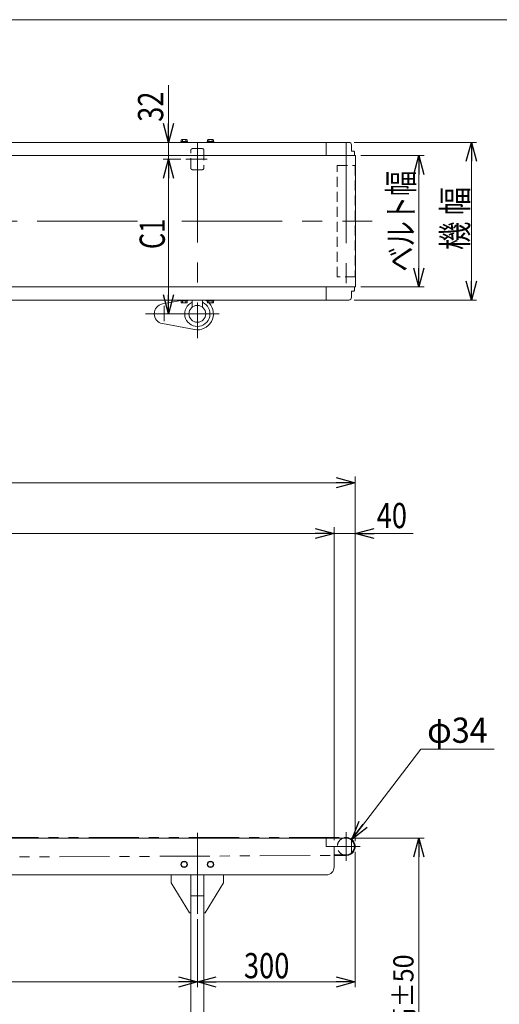
# Model space of a CAD drawing. Units: millimetres. Extents: x -2364 to 2364, y -1622 to 1622.
# Drawn here: x 337 to 1248, y -251 to 1622 of the extents above; entities that cross this region are included whole.
import ezdxf
from ezdxf.enums import TextEntityAlignment as Align

# ---------------------------------------------------------------- set-up
doc = ezdxf.new("R2010")
doc.units = ezdxf.units.MM
doc.header["$LTSCALE"] = 3
for name, pattern in [('CENTERX2', [101.6, 63.5, -12.7, 12.7, -12.7]), ('DASHED2', [9.525, 6.35, -3.175]), ('PHANTOM', [63.5, 31.75, -6.35, 6.35, -6.35, 6.35, -6.35])]:
    doc.linetypes.add(name, pattern=pattern)
doc.layers.add('Layer0008', color=7, linetype='Continuous')
doc.layers.add('ZUWAKU', color=7, linetype='Continuous')
doc.styles.add('dcStyle1', font='ＭＳ Ｐゴシック', dxfattribs={"width": 1.6})
doc.dimstyles.new('dc_Diam06', dxfattribs={"dimtxt": 48, "dimasz": 36.000023, "dimexe": 12, "dimexo": 12, "dimgap": 12, "dimtad": 2, "dimtih": 1, "dimtoh": 1, "dimdsep": 46, "dimtxsty": 'dcStyle1', "dimblk1": 'OPEN30', "dimblk2": 'OPEN30', "dimsah": 1, "dimcen": 0.09, "dimclrd": 2, "dimclre": 2, "dimclrt": 2, "dimadec": 0, "dimazin": 2, "dimtfac": 1, "dimtdec": 4, "dimtofl": 0, "dimtmove": 0, "dimatfit": 3, "dimfxl": 1, "dimarcsym": 1})
doc.dimstyles.new('dc_Rotated', dxfattribs={"dimtxt": 48, "dimasz": 36.000023, "dimexe": 10, "dimexo": 12, "dimgap": 7, "dimtad": 3, "dimdsep": 46, "dimtxsty": 'dcStyle1', "dimblk1": 'OPEN30', "dimblk2": 'OPEN30', "dimsah": 1, "dimcen": 0.09, "dimclrd": 2, "dimclre": 2, "dimclrt": 2, "dimadec": 0, "dimazin": 2, "dimtfac": 1, "dimtdec": 4, "dimtmove": 0, "dimatfit": 3, "dimfxl": 1, "dimarcsym": 1})

# ---------------------------------------------------------------- blocks, each defined once
blk = doc.blocks.new('_Open30')
at = {"color": 0, "linetype": 'ByBlock', "lineweight": -2}
for p, q in [((-1, 0.267949), (0, 0)), ((0, 0), (-1, -0.267949)), ((0, 0), (-1, 0))]:
    blk.add_line(p, q, dxfattribs=at)
blk = doc.blocks.new('*D3')
at = {"color": 2, "linetype": 'Continuous', "lineweight": 13}
for p, q in [((972.6, 1388.3), (1205.4, 1388.3)), ((1195.4, 1088.3), (1195.4, 1388.3)), ((972.6, 1088.3), (1205.4, 1088.3))]:
    blk.add_line(p, q, dxfattribs=at)
at = {"color": 2, "xscale": 36.00003369138344, "yscale": 35.99987241868372}
for p, rotation in [((1195.4, 1388.3), 90), ((1195.4, 1088.3), 270)]:
    blk.add_blockref('_Open30', p, dxfattribs=dict(at, rotation=rotation))
at = {"color": 2, "style": 'dcStyle1', "width": 0.745766}
blk.add_text('機 幅', height=48, rotation=90, dxfattribs=at).set_placement((1188.4, 1183.6), (1188.4, 1303.6), align=Align.FIT)
blk = doc.blocks.new('*D4')
at = {"color": 2, "linetype": 'Continuous', "lineweight": 13}
for p, q in [((967.1, 65.3), (1105.4, 65.3)), ((1095.4, -584.7), (1095.4, 65.3)), ((942.1, -584.7), (1105.4, -584.7))]:
    blk.add_line(p, q, dxfattribs=at)
at = {"color": 2, "xscale": 36.00003369138344, "yscale": 35.99987241868372}
for p, rotation in [((1095.4, 65.3), 90), ((1095.4, -584.7), 270)]:
    blk.add_blockref('_Open30', p, dxfattribs=dict(at, rotation=rotation))
at = {"color": 4, "style": 'dcStyle1', "width": 0.862434}
blk.add_text('機 高±50', height=38.4, rotation=90, dxfattribs=at).set_placement((1085.4, -363.4), (1085.4, -156), align=Align.FIT)
blk = doc.blocks.new('*D5')
at = {"color": 2, "linetype": 'Continuous', "lineweight": 13}
for p, q in [((-2025.4, 59.3), (-2025.4, 753)), ((974.6, 59.3), (974.6, 753)), ((-2025.4, 741), (974.6, 741))]:
    blk.add_line(p, q, dxfattribs=at)
at = {"color": 2, "xscale": 36.00003369138344, "yscale": 35.99987241868372}
for p, rotation in [((-2025.4, 741), 180), ((974.6, 741), 360)]:
    blk.add_blockref('_Open30', p, dxfattribs=dict(at, rotation=rotation))
at = {"color": 2, "style": 'dcStyle1', "width": 0.745766}
blk.add_text('機 長', height=48, dxfattribs=at).set_placement((-585.4, 753), (-465.4, 753), align=Align.FIT)
blk = doc.blocks.new('*D6')
at = {"color": 2, "linetype": 'Continuous', "lineweight": 13}
for p, q in [((985.4, 1363.3), (1105.4, 1363.3)), ((1095.4, 1113.3), (1095.4, 1363.3)), ((985.4, 1113.3), (1105.4, 1113.3))]:
    blk.add_line(p, q, dxfattribs=at)
at = {"color": 2, "xscale": 36.00003369138344, "yscale": 35.99987241868372}
for p, rotation in [((1095.4, 1363.3), 90), ((1095.4, 1113.3), 270)]:
    blk.add_blockref('_Open30', p, dxfattribs=dict(at, rotation=rotation))
at = {"color": 4, "style": 'dcStyle1', "width": 0.765263}
blk.add_text('ベルト幅', height=48, rotation=90, dxfattribs=at).set_placement((1085.4, 1142.3), (1085.4, 1334.3), align=Align.FIT)
blk = doc.blocks.new('*D8')
at = {"color": 2, "linetype": 'Continuous', "lineweight": 13}
for p, q in [((974.6, 39.3), (974.6, -218.4)), ((674.6, -88.7), (674.6, -218.4)), ((974.6, -208.4), (674.6, -208.4))]:
    blk.add_line(p, q, dxfattribs=at)
at = {"color": 2, "xscale": 36.00003369138344, "yscale": 35.99987241868372}
for p, rotation in [((674.6, -208.4), 180), ((974.6, -208.4), 360)]:
    blk.add_blockref('_Open30', p, dxfattribs=dict(at, rotation=rotation))
at = {"color": 2, "style": 'dcStyle1', "width": 0.825}
blk.add_text('300', height=48, dxfattribs=at).set_placement((763.1, -201.4), (849.5, -201.4), align=Align.FIT)
blk = doc.blocks.new('*D10')
at = {"color": 2, "linetype": 'Continuous', "lineweight": 13}
for p, q in [((-125.4, -88.7), (-125.4, -218.4)), ((674.6, -88.7), (674.6, -218.4)), ((674.6, -208.4), (-125.4, -208.4))]:
    blk.add_line(p, q, dxfattribs=at)
at = {"color": 2, "xscale": 36.00003369138344, "yscale": 35.99987241868372}
for p, rotation in [((-125.4, -208.4), 180), ((674.6, -208.4), 360)]:
    blk.add_blockref('_Open30', p, dxfattribs=dict(at, rotation=rotation))
at = {"color": 2, "style": 'dcStyle1', "width": 0.785046}
blk.add_text('F1', height=48, dxfattribs=at).set_placement((241, -201.4), (298.6, -201.4), align=Align.FIT)
blk = doc.blocks.new('*D11')
at = {"color": 2, "linetype": 'Continuous', "lineweight": 13}
for p, q in [((-525.4, 77.3), (-525.4, 656.6)), ((934.6, 61.3), (934.6, 656.6)), ((-525.4, 644.6), (934.6, 644.6))]:
    blk.add_line(p, q, dxfattribs=at)
at = {"color": 2, "xscale": 36.00003369138344, "yscale": 35.99987241868372}
for p, rotation in [((-525.4, 644.6), 180), ((934.6, 644.6), 360)]:
    blk.add_blockref('_Open30', p, dxfattribs=dict(at, rotation=rotation))
at = {"color": 2, "style": 'dcStyle1', "width": 0.793878}
blk.add_text('L1', height=48, dxfattribs=at).set_placement((198.8, 656.6), (256.4, 656.6), align=Align.FIT)
blk = doc.blocks.new('DC_IMAGEDIMGROUP_1')
at = {"color": 2, "linetype": 'Continuous', "lineweight": 13}
for p, q in [((934.6, 61.3), (934.6, 656.6)), ((974.6, 59.3), (974.6, 656.6)), ((884.6, 644.6), (934.6, 644.6)), ((934.6, 644.6), (974.6, 644.6)), ((1085, 644.6), (974.6, 644.6))]:
    blk.add_line(p, q, dxfattribs=at)
at = {"color": 2, "xscale": 36.00003369138344, "yscale": 35.99987241868372}
for p, rotation in [((934.6, 644.6), 360), ((974.6, 644.6), 180)]:
    blk.add_blockref('_Open30', p, dxfattribs=dict(at, rotation=rotation))
at = {"color": 2, "style": 'dcStyle1', "width": 0.825}
blk.add_text('40', height=48, dxfattribs=at).set_placement((1015.4, 654.6), (1073, 654.6), align=Align.FIT)
blk = doc.blocks.new('DC_IMAGEDIMGROUP_2')
at = {"color": 2, "linetype": 'Continuous', "lineweight": 13}
for p, q in [((619.8, 1496.9), (619.8, 1388.3)), ((619.8, 1356.3), (619.8, 1388.3)), ((643, 1356.3), (609.8, 1356.3)), ((619.8, 1306.3), (619.8, 1356.3))]:
    blk.add_line(p, q, dxfattribs=at)
at = {"color": 2, "xscale": 36.00003369138344, "yscale": 35.99987241868372}
for p, rotation in [((619.8, 1388.3), 270), ((619.8, 1356.3), 90)]:
    blk.add_blockref('_Open30', p, dxfattribs=dict(at, rotation=rotation))
at = {"color": 2, "style": 'dcStyle1', "width": 0.825}
blk.add_text('32', height=48, rotation=90, dxfattribs=at).set_placement((609.8, 1427.3), (609.8, 1484.9), align=Align.FIT)
blk = doc.blocks.new('*D16')
at = {"color": 2, "linetype": 'Continuous', "lineweight": 13}
for p, q in [((643, 1356.3), (609.8, 1356.3)), ((619.8, 1062.3), (619.8, 1356.3)), ((623.2, 1062.3), (609.8, 1062.3))]:
    blk.add_line(p, q, dxfattribs=at)
at = {"color": 2, "xscale": 36.00003369138344, "yscale": 35.99987241868372}
for p, rotation in [((619.8, 1356.3), 90), ((619.8, 1062.3), 270)]:
    blk.add_blockref('_Open30', p, dxfattribs=dict(at, rotation=rotation))
at = {"color": 2, "style": 'dcStyle1', "width": 0.708535}
blk.add_text('C1', height=48, rotation=90, dxfattribs=at).set_placement((612.8, 1185.3), (612.8, 1242.9), align=Align.FIT)
blk = doc.blocks.new('*D30')
at = {"color": 2, "linetype": 'Continuous', "lineweight": 13}
for p, q in [((1099.3, 234.4), (967.9, 62.8)), ((1238.5, 234.4), (1099.3, 234.4))]:
    blk.add_line(p, q, dxfattribs=at)
at = {"color": 2, "xscale": 36.00003369138344, "yscale": 35.99987241868372, "rotation": 232.5641187209112}
blk.add_blockref('_Open30', (967.9, 62.8), dxfattribs=at)
at = {"color": 2, "style": 'dcStyle1', "width": 0.825}
blk.add_text('φ34', height=48, dxfattribs=at).set_placement((1111.3, 246.4), (1226.5, 246.4), align=Align.FIT)
blk = doc.blocks.new('DC_GROUP_W_TBCHS_S_020_7_3')
at = {"layer": 'ZUWAKU', "color": 7, "linetype": 'Continuous', "lineweight": 13}
blk.add_line((2364, 1621.5), (-2364, 1621.5), dxfattribs=at)
blk = doc.blocks.new('DC_GROUP_W_TBCHS_S_020_7_30')
at = {"layer": 'Layer0008', "color": 140, "linetype": 'Continuous', "lineweight": 13}
for p, q in [((696.7, 20.3), (693.8, 15.3)), ((702.5, 20.3), (696.7, 20.3)), ((705.4, 15.3), (702.5, 20.3)), ((693.8, 15.3), (696.7, 10.3)), ((696.7, 10.3), (702.5, 10.3)), ((702.5, 10.3), (705.4, 15.3))]:
    blk.add_line(p, q, dxfattribs=at)
blk.add_circle((699.6, 15.3), 6.1, dxfattribs=at)
blk = doc.blocks.new('DC_GROUP_W_TBCHS_S_020_7_31')
at = {"layer": 'Layer0008', "color": 140, "linetype": 'Continuous', "lineweight": 13}
for p, q in [((646.7, 20.3), (643.8, 15.3)), ((652.5, 20.3), (646.7, 20.3)), ((655.4, 15.3), (652.5, 20.3)), ((643.8, 15.3), (646.7, 10.3)), ((646.7, 10.3), (652.5, 10.3)), ((652.5, 10.3), (655.4, 15.3))]:
    blk.add_line(p, q, dxfattribs=at)
blk.add_circle((649.6, 15.3), 6.1, dxfattribs=at)
blk = doc.blocks.new('DC_GROUP_W_TBCHS_S_020_7_42')
at = {"layer": 'Layer0008', "color": 140, "linetype": 'Continuous', "lineweight": 13}
for p, q in [((643.5, 1388.3), (643.5, 1389.8)), ((643.5, 1389.8), (655.7, 1389.8)), ((643.5, 1388.3), (655.7, 1388.3)), ((643.8, 1389.8), (643.8, 1393.3)), ((645.3, 1393.8), (653.9, 1393.8)), ((646.7, 1389.8), (646.7, 1393.3)), ((649.6, 1389.8), (649.2, 1388.3)), ((650, 1389.8), (649.6, 1388.3)), ((652.5, 1389.8), (652.5, 1393.3)), ((655.4, 1389.8), (655.4, 1393.3)), ((655.7, 1388.3), (655.7, 1389.8))]:
    blk.add_line(p, q, dxfattribs=at)
for centre, radius, start, end in [((645.3, 1391.5), 2.32, 51.4811, 128.5189), ((649.6, 1385.3), 8.51, 70.1808, 109.8192), ((653.9, 1391.5), 2.32, 51.4811, 128.5189)]:
    blk.add_arc(centre, radius, start, end, dxfattribs=at)
blk = doc.blocks.new('DC_GROUP_W_TBCHS_S_020_7_43')
at = {"layer": 'Layer0008', "color": 140, "linetype": 'Continuous', "lineweight": 13}
for p, q in [((693.5, 1388.3), (693.5, 1389.8)), ((693.5, 1389.8), (705.7, 1389.8)), ((693.5, 1388.3), (705.7, 1388.3)), ((693.8, 1389.8), (693.8, 1393.3)), ((695.3, 1393.8), (703.9, 1393.8)), ((696.7, 1389.8), (696.7, 1393.3)), ((699.6, 1389.8), (699.2, 1388.3)), ((700, 1389.8), (699.6, 1388.3)), ((702.5, 1389.8), (702.5, 1393.3)), ((705.4, 1389.8), (705.4, 1393.3)), ((705.7, 1388.3), (705.7, 1389.8))]:
    blk.add_line(p, q, dxfattribs=at)
for centre, radius, start, end in [((695.3, 1391.5), 2.32, 51.4811, 128.5189), ((699.6, 1385.3), 8.51, 70.1808, 109.8192), ((703.9, 1391.5), 2.32, 51.4811, 128.5189)]:
    blk.add_arc(centre, radius, start, end, dxfattribs=at)
blk = doc.blocks.new('DC_GROUP_W_TBCHS_S_020_7_44')
at = {"layer": 'Layer0008', "color": 140, "linetype": 'Continuous', "lineweight": 13}
for p, q in [((643.5, 1088.3), (655.7, 1088.3)), ((643.5, 1088.3), (643.5, 1086.8)), ((643.5, 1086.8), (655.7, 1086.8)), ((643.8, 1086.8), (643.8, 1083.3)), ((646.7, 1086.8), (646.7, 1083.3)), ((649.6, 1086.8), (649.2, 1088.3)), ((650, 1086.8), (649.6, 1088.3)), ((652.5, 1086.8), (652.5, 1083.3)), ((655.4, 1086.8), (655.4, 1083.3)), ((655.7, 1088.3), (655.7, 1086.8)), ((645.3, 1082.8), (653.9, 1082.8))]:
    blk.add_line(p, q, dxfattribs=at)
for centre, radius, start, end in [((645.3, 1085.1), 2.32, 231.4811, 308.5189), ((649.6, 1091.3), 8.51, 250.1808, 289.8192), ((653.9, 1085.1), 2.32, 231.4811, 308.5189)]:
    blk.add_arc(centre, radius, start, end, dxfattribs=at)
blk = doc.blocks.new('DC_GROUP_W_TBCHS_S_020_7_45')
at = {"layer": 'Layer0008', "color": 140, "linetype": 'Continuous', "lineweight": 13}
for p, q in [((693.5, 1088.3), (705.7, 1088.3)), ((693.5, 1088.3), (693.5, 1086.8)), ((693.5, 1086.8), (705.7, 1086.8)), ((693.8, 1086.8), (693.8, 1083.3)), ((696.7, 1086.8), (696.7, 1083.3)), ((699.6, 1086.8), (699.2, 1088.3)), ((700, 1086.8), (699.6, 1088.3)), ((702.5, 1086.8), (702.5, 1083.3)), ((705.4, 1086.8), (705.4, 1083.3)), ((705.7, 1088.3), (705.7, 1086.8)), ((695.3, 1082.8), (703.9, 1082.8))]:
    blk.add_line(p, q, dxfattribs=at)
for centre, radius, start, end in [((695.3, 1085.1), 2.32, 231.4811, 308.5189), ((699.6, 1091.3), 8.51, 250.1808, 289.8192), ((703.9, 1085.1), 2.32, 231.4811, 308.5189)]:
    blk.add_arc(centre, radius, start, end, dxfattribs=at)

msp = doc.modelspace()

# ---------------------------------------------------------------- linework, layer by layer
at = {"color": 7, "linetype": 'Continuous', "lineweight": 13}
for p, q in [((-1167.89286578, 1388.29957741), (962.60713422, 1388.29957741)), ((919.60713422, 1363.29957741), (919.60713422, 1388.29957741)), ((967.60713422, 1383.29957741), (967.60713422, 1371.29957741)), ((967.60713422, 1371.29957741), (972.10713422, 1371.29957741)), ((972.10713422, 1371.29957741), (973.10713422, 1370.29957741)), ((973.10713422, 1370.29957741), (973.10713422, 1363.29957741)), ((-2026.19286578, 1363.29957741), (975.40713422, 1363.29957741)), ((975.40713422, 1113.29957741), (975.40713422, 1363.29957741)), ((975.40713422, 1113.29957741), (-2026.19286578, 1113.29957741)), ((919.60713422, 1088.29957741), (919.60713422, 1113.29957741)), ((972.10713422, 1105.29957741), (967.60713422, 1105.29957741)), ((967.60713422, 1105.29957741), (967.60713422, 1093.29957741)), ((973.10713422, 1106.29957741), (972.10713422, 1105.29957741)), ((973.10713422, 1113.29957741), (973.10713422, 1106.29957741)), ((962.60713422, 1088.29957741), (-2013.39286578, 1088.29957741)), ((664.60713422, 1074.78957341), (664.60713422, 1088.29957741)), ((684.60713422, 1074.78957341), (684.60713422, 1088.29957741)), ((-2007.89286578, 65.30758908), (957.10713422, 65.30758908)), ((919.60713422, 65.30758908), (919.60713422, 49.30758908)), ((967.60713422, 61.38028554), (967.60713422, 37.23489261)), ((919.60713422, 49.30758908), (934.60713422, 49.30758908)), ((934.60713422, 49.30758908), (934.60713422, 10.30758908)), ((957.10713422, 33.30758908), (935.60713422, 33.30758908)), ((919.60713422, -4.69241092), (-1231.58810567, -4.69241092)), ((624.60713422, -4.69241092), (624.60713422, -19.69241092)), ((662.10713422, -360.70491875), (662.10713422, -4.69241092)), ((687.10713422, -360.70491875), (687.10713422, -4.69241092)), ((724.60713422, -19.69241092), (724.60713422, -4.69241092)), ((624.60713422, -19.69241092), (659.60713422, -76.69241092)), ((689.60713422, -76.69241092), (724.60713422, -19.69241092)), ((659.60713422, -76.69241092), (662.10713422, -76.69241092)), ((687.10713422, -76.69241092), (689.60713422, -76.69241092))]:
    msp.add_line(p, q, dxfattribs=at)
at = {"color": 3, "linetype": 'CENTERX2', "lineweight": 13}
for p, q in [((674.60713422, 1388.29957741), (674.60713422, 1016.03002425)), ((957.60713422, 1387.26156277), (957.60713422, 1090.65069682)), ((693.54956138, 1356.29957741), (653.02956138, 1356.29957741)), ((-2068.23564255, 1238.29957741), (573.72868276, 1238.29957741)), ((645.38950592, 1238.29957741), (1006.76435745, 1238.29957741)), ((611.60713422, 1047.93328835), (611.60713422, 1077.22328835)), ((716.01713422, 1062.29957741), (575.84283351, 1062.29957741)), ((674.60713422, 75.04758908), (674.60713422, -78.65241092)), ((957.60713422, 76.50758908), (957.60713422, 22.10758908)), ((935.11372381, 49.30758908), (983.79955672, 49.30758908))]:
    msp.add_line(p, q, dxfattribs=at)
at = {"color": 4, "linetype": 'DASHED2', "lineweight": 13}
for p, q in [((662.10713422, 1339.29957741), (662.10713422, 1373.29957741)), ((665.10713422, 1376.29957741), (684.10713422, 1376.29957741)), ((687.10713422, 1373.29957741), (687.10713422, 1339.29957741)), ((684.10713422, 1336.29957741), (665.10713422, 1336.29957741)), ((940.60713422, 1132.29957741), (940.60713422, 1344.29957741)), ((940.60713422, 1344.29957741), (974.60713422, 1344.29957741)), ((974.60713422, 1344.29957741), (974.60713422, 1132.29957741)), ((974.60713422, 1132.29957741), (940.60713422, 1132.29957741))]:
    msp.add_line(p, q, dxfattribs=at)
at = {"color": 3, "linetype": 'Continuous', "lineweight": 13}
for p, q in [((608.13888025, 1080.98034866), (643.50713422, 1087.54678457)), ((669.0396739, 1032.31202357), (608.13888025, 1043.61880617)), ((662.10713422, -44.69241092), (687.10713422, -44.69241092))]:
    msp.add_line(p, q, dxfattribs=at)
at = {"color": 140, "linetype": 'PHANTOM', "lineweight": 13}
for p, q in [((-2008.39286578, 66.30758908), (957.60713422, 66.30758908)), ((-1111.43666151, 22.28504119), (934.60713422, 32.16033075)), ((934.60713422, 32.16033075), (957.71571879, 32.30793586))]:
    msp.add_line(p, q, dxfattribs=at)
at = {"color": 7, "linetype": 'Continuous', "lineweight": 13}
msp.add_circle((674.60713422, 1062.29957741), 16, dxfattribs=at)
for centre, radius, start, end in [((962.60713422, 1383.29957741), 5, 359.9999999996, 90), ((962.60713422, 1093.29957741), 5, 270, 0), ((957.60713422, 49.30758908), 17, 250.2500772044, 109.7499227956), ((957.10713422, 49.30758908), 16, 270, 90), ((935.60713422, 34.30758908), 1, 180, 270), ((919.60713422, 10.30758908), 15, 270, 0)]:
    msp.add_arc(centre, radius, start, end, dxfattribs=at)
at = {"color": 4, "linetype": 'DASHED2', "lineweight": 13}
for centre, radius, start, end in [((665.10713422, 1373.29957741), 3, 90, 180), ((684.10713422, 1373.29957741), 3, 0, 90), ((665.10713422, 1339.29957741), 3, 180, 270), ((684.10713422, 1339.29957741), 3, 270, 0), ((957.60713422, 49.30758908), 17, 109.7499227956, 250.2500772044)]:
    msp.add_arc(centre, radius, start, end, dxfattribs=at)
at = {"color": 3, "linetype": 'Continuous', "lineweight": 13}
for centre, radius, start, end in [((674.60713422, 1062.29957741), 30.5, 50.9220604922, 58.4801414199), ((611.60713422, 1062.29957741), 19, 100.5177242085, 259.4822757915), ((674.60713422, 1062.29957741), 24.06159777, 114.5571069362, 65.4428930638), ((674.60713422, 1062.29957741), 30.5, 259.4822757915, 42.2317616384)]:
    msp.add_arc(centre, radius, start, end, dxfattribs=at)

# ---------------------------------------------------------------- block references
at = {"linetype": 'Continuous'}
for name in ['DC_IMAGEDIMGROUP_2', 'DC_IMAGEDIMGROUP_1']:
    msp.add_blockref(name, (0, 0), dxfattribs=at)
at = {"layer": 'Layer0008', "linetype": 'Continuous'}
for name in ['DC_GROUP_W_TBCHS_S_020_7_42', 'DC_GROUP_W_TBCHS_S_020_7_43', 'DC_GROUP_W_TBCHS_S_020_7_44', 'DC_GROUP_W_TBCHS_S_020_7_45', 'DC_GROUP_W_TBCHS_S_020_7_31', 'DC_GROUP_W_TBCHS_S_020_7_30']:
    msp.add_blockref(name, (0, 0), dxfattribs=at)
at = {"layer": 'ZUWAKU', "linetype": 'Continuous'}
msp.add_blockref('DC_GROUP_W_TBCHS_S_020_7_3', (0, 0), dxfattribs=at)

# ---------------------------------------------------------------- dimensions: what is measured, and where the dimension line sits
at = {"linetype": 'Continuous', "lineweight": 13}
for base, p1, p2, text, override, picture, middle in [((1195.40713422, 1388.29957741), (960.60713422, 1088.29957741), (960.60713422, 1388.29957741), '機 幅', {"dimtxt": 48, "dimasz": 36.000023, "dimexe": 10, "dimexo": 12, "dimgap": 7, "dimtad": 3, "dimtih": 0, "dimtoh": 0, "dimdec": 2, "dimlfac": 1, "dimzin": 8, "dimtxsty": 'dcStyle1', "dimblk1": 'Open30', "dimblk2": 'Open30', "dimsah": 1, "dimclrd": 2, "dimclre": 2, "dimclrt": 2, "dimazin": 2, "dimtofl": 1, "dimtolj": 0, "dimtzin": 8, "dimarcsym": 1}, '*D3', (1195.40713422, 1243.60748016)), ((619.75980149, 1356.29957741), (635.19713422, 1062.29957741), (655.02956138, 1356.29957741), 'C1', {"dimtxt": 48, "dimasz": 36.000023, "dimexe": 10, "dimexo": 12, "dimgap": 7, "dimtad": 3, "dimtih": 0, "dimtoh": 0, "dimdec": 2, "dimlfac": 1, "dimzin": 8, "dimtxsty": 'dcStyle1', "dimblk1": 'Open30', "dimblk2": 'Open30', "dimsah": 1, "dimclrd": 2, "dimclre": 2, "dimclrt": 2, "dimazin": 2, "dimtofl": 1, "dimtolj": 0, "dimtzin": 8, "dimarcsym": 1}, '*D16', (619.75980149, 1214.09957741)), ((1095.40713422, 1363.29957741), (973.40713422, 1113.29957741), (973.40713422, 1363.29957741), 'ベルト幅', {"dimtxt": 48, "dimasz": 36.000023, "dimexe": 10, "dimexo": 12, "dimgap": 10, "dimtad": 3, "dimtih": 0, "dimtoh": 0, "dimdec": 2, "dimlfac": 1, "dimzin": 8, "dimtxsty": 'dcStyle1', "dimblk1": 'Open30', "dimblk2": 'Open30', "dimsah": 1, "dimclrd": 2, "dimclre": 2, "dimclrt": 4, "dimazin": 2, "dimtofl": 1, "dimtolj": 0, "dimtzin": 8, "dimarcsym": 1}, '*D6', (1095.40713422, 1238.29957741)), ((1095.40713422, 65.30758908), (930.1471442, -584.69241092), (955.10713422, 65.30758908), '機 高±50', {"dimtxt": 38.4, "dimasz": 36.000023, "dimexe": 10, "dimexo": 12, "dimgap": 10, "dimtad": 3, "dimtih": 0, "dimtoh": 0, "dimdec": 2, "dimlfac": 1, "dimzin": 8, "dimtxsty": 'dcStyle1', "dimblk1": 'Open30', "dimblk2": 'Open30', "dimsah": 1, "dimclrd": 2, "dimclre": 2, "dimclrt": 4, "dimazin": 2, "dimtofl": 1, "dimtolj": 0, "dimtzin": 8, "dimarcsym": 1}, '*D4', (1095.40713422, -259.69241092))]:
    dim = msp.add_linear_dim(base=base, p1=p1, p2=p2, angle=90, text=text, dimstyle='dc_Rotated', override=override, dxfattribs=at)
    dim.commit()
    dim.dimension.update_dxf_attribs({"geometry": picture, "text_midpoint": middle, "dimtype": 160})
for base, p1, p2, text, override, picture, middle in [((974.60713422, 740.99652211), (-2025.39286578, 47.30758908), (974.60713422, 47.30758908), '機 長', {"dimtxt": 48, "dimasz": 36.000023, "dimexe": 12, "dimexo": 12, "dimgap": 12, "dimtad": 3, "dimtih": 0, "dimtoh": 0, "dimdec": 2, "dimlfac": 1, "dimzin": 8, "dimtxsty": 'dcStyle1', "dimblk1": 'Open30', "dimblk2": 'Open30', "dimsah": 1, "dimclrd": 2, "dimclre": 2, "dimclrt": 2, "dimazin": 2, "dimtofl": 1, "dimtolj": 0, "dimtzin": 8, "dimarcsym": 1}, '*D5', (-525.39286578, 740.99652211)), ((934.60713422, 644.61886849), (-525.39286578, 65.30758908), (934.60713422, 49.30758908), 'L1', {"dimtxt": 48, "dimasz": 36.000023, "dimexe": 12, "dimexo": 12, "dimgap": 12, "dimtad": 3, "dimtih": 0, "dimtoh": 0, "dimdec": 2, "dimlfac": 1, "dimzin": 8, "dimtxsty": 'dcStyle1', "dimblk1": 'Open30', "dimblk2": 'Open30', "dimsah": 1, "dimclrd": 2, "dimclre": 2, "dimclrt": 2, "dimazin": 2, "dimtofl": 1, "dimtolj": 0, "dimtzin": 8, "dimarcsym": 1}, '*D11', (227.56051516, 644.61886849)), ((-125.39286578, -208.44169363), (674.60713422, -76.65241092), (-125.39286578, -76.65241092), 'F1', {"dimtxt": 48, "dimasz": 36.000023, "dimexe": 10, "dimexo": 12, "dimgap": 7, "dimtad": 3, "dimtih": 0, "dimtoh": 0, "dimdec": 2, "dimlfac": 1, "dimzin": 8, "dimtxsty": 'dcStyle1', "dimblk1": 'Open30', "dimblk2": 'Open30', "dimsah": 1, "dimclrd": 2, "dimclre": 2, "dimclrt": 2, "dimazin": 2, "dimtofl": 1, "dimtolj": 0, "dimtzin": 8, "dimarcsym": 1}, '*D10', (269.80713422, -208.44169363))]:
    dim = msp.add_linear_dim(base=base, p1=p1, p2=p2, text=text, dimstyle='dc_Rotated', override=override, dxfattribs=at)
    dim.commit()
    dim.dimension.update_dxf_attribs({"geometry": picture, "text_midpoint": middle, "dimtype": 160})
dim = msp.add_diameter_dim_2p(p1=(947.27328948, 35.80900941), p2=(967.94097896, 62.80616874), text='φ34', dimstyle='dc_Diam06', override={"dimtxt": 48, "dimasz": 36.000023, "dimexe": 12, "dimexo": 12, "dimgap": 12, "dimtad": 2, "dimdec": 2, "dimlfac": 1, "dimzin": 8, "dimtxsty": 'dcStyle1', "dimblk1": 'Open30', "dimblk2": 'Open30', "dimsah": 1, "dimclrd": 2, "dimclre": 2, "dimclrt": 2, "dimazin": 2, "dimtolj": 0, "dimtzin": 8, "dimarcsym": 1}, dxfattribs=at)
dim.commit()
dim.dimension.update_dxf_attribs({"geometry": '*D30', "text_midpoint": (1168.88597591, 234.37550711), "dimtype": 163})
dim = msp.add_linear_dim(base=(674.60713422, -208.44169363), p1=(974.60713422, 51.30758908), p2=(674.60713422, -76.65241092), dimstyle='dc_Rotated', override={"dimtxt": 48, "dimasz": 36.000023, "dimexe": 10, "dimexo": 12, "dimgap": 7, "dimtad": 3, "dimtih": 0, "dimtoh": 0, "dimdec": 2, "dimlfac": 1, "dimzin": 8, "dimtxsty": 'dcStyle1', "dimblk1": 'Open30', "dimblk2": 'Open30', "dimsah": 1, "dimclrd": 2, "dimclre": 2, "dimclrt": 2, "dimazin": 2, "dimtofl": 1, "dimtolj": 0, "dimtzin": 8, "dimarcsym": 1}, dxfattribs=at)
dim.commit()
dim.dimension.update_dxf_attribs({"geometry": '*D8', "text_midpoint": (806.32568949, -208.44169363), "dimtype": 160})

doc.saveas('drawing.dxf')
